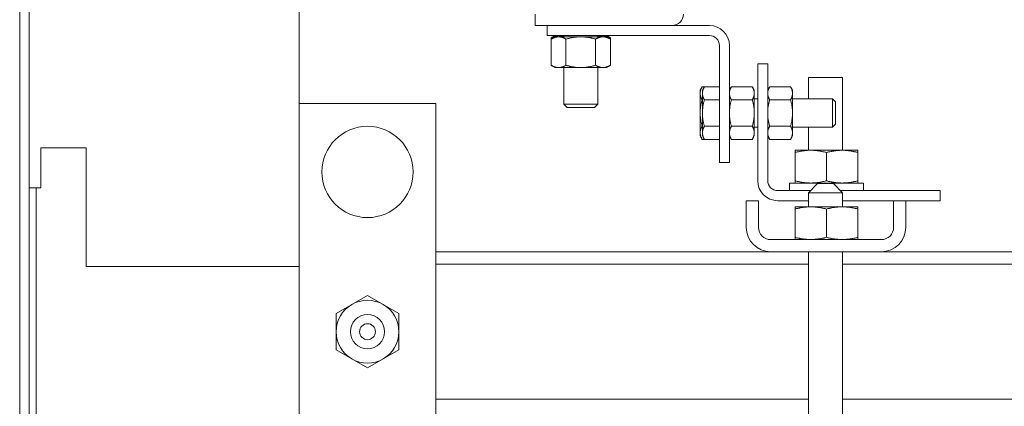
# Model space of a CAD drawing. Units: inches. Extents: x -64 to 287, y 46 to 254.
# Drawn here: x 147 to 158, y 143 to 147 of the extents above; entities that cross this region are included whole.
import ezdxf

# ---------------------------------------------------------------- set-up
doc = ezdxf.new("R2010")
doc.units = ezdxf.units.IN
doc.header["$MEASUREMENT"] = 0
doc.layers.add('Visible (ANSI)', color=7, linetype='Continuous', lineweight=50)

msp = doc.modelspace()

# ---------------------------------------------------------------- linework, layer by layer
at = {"layer": 'Visible (ANSI)', "color": 7, "lineweight": 0}
for p, q in [((147.487, 170.393), (147.487, 106.543)), ((147.487, 170.393), (147.487, 106.543)), ((147.592, 106.543), (147.592, 170.393)), ((147.592, 106.543), (147.592, 170.393)), ((150.552, 145.08), (150.552, 148.44)), ((153.142, 147.346), (153.142, 147.221)), ((153.272, 147.221), (153.142, 147.221)), ((153.272, 147.221), (155.052, 147.221)), ((153.272, 147.111), (153.272, 147.221)), ((155.052, 147.111), (153.272, 147.111)), ((153.361, 147.11), (153.317, 147.085)), ((153.398, 147.11), (153.361, 147.11)), ((153.454, 147.11), (153.398, 147.11)), ((153.454, 147.111), (153.454, 147.096)), ((153.829, 147.111), (153.829, 147.096)), ((153.885, 147.11), (153.829, 147.11)), ((153.923, 147.11), (153.885, 147.11)), ((153.923, 147.11), (153.966, 147.085)), ((153.361, 147.096), (153.317, 147.071)), ((153.317, 147.085), (153.317, 147.071)), ((153.317, 147.071), (153.317, 146.785)), ((153.398, 147.096), (153.361, 147.096)), ((153.642, 147.096), (153.398, 147.096)), ((153.479, 147.071), (153.479, 146.785)), ((153.885, 147.096), (153.642, 147.096)), ((153.804, 147.071), (153.804, 146.785)), ((153.923, 147.096), (153.885, 147.096)), ((153.923, 147.096), (153.966, 147.071)), ((153.966, 147.085), (153.966, 147.071)), ((153.966, 147.071), (153.966, 146.785)), ((155.162, 145.721), (155.162, 147.001)), ((155.272, 147.001), (155.272, 145.721)), ((153.361, 146.759), (153.317, 146.785)), ((153.923, 146.759), (153.966, 146.785)), ((155.582, 146.801), (155.692, 146.801)), ((155.582, 145.521), (155.582, 146.801)), ((155.692, 146.801), (155.692, 145.521)), ((153.361, 146.759), (153.398, 146.759)), ((153.398, 146.759), (153.642, 146.759)), ((153.454, 146.759), (153.454, 146.36)), ((153.642, 146.759), (153.885, 146.759)), ((153.829, 146.759), (153.829, 146.36)), ((153.885, 146.759), (153.923, 146.759)), ((156.139, 146.651), (156.514, 146.651)), ((156.139, 146.418), (156.139, 146.651)), ((156.514, 145.853), (156.514, 146.651)), ((154.951, 146.511), (154.973, 146.55)), ((154.951, 146.511), (154.951, 146.478)), ((154.951, 146.478), (154.951, 146.261)), ((154.973, 146.55), (154.973, 146.55)), ((154.998, 146.55), (154.973, 146.55)), ((154.976, 146.511), (154.998, 146.55)), ((154.976, 146.511), (154.976, 146.478)), ((154.976, 146.478), (154.976, 146.261)), ((154.998, 146.55), (154.998, 146.55)), ((155.162, 146.55), (154.998, 146.55)), ((155.272, 146.511), (155.294, 146.55)), ((155.294, 146.55), (155.294, 146.55)), ((155.522, 146.55), (155.294, 146.55)), ((155.522, 146.55), (155.522, 146.55)), ((155.545, 146.511), (155.522, 146.55)), ((155.545, 146.478), (155.545, 146.511)), ((155.545, 146.261), (155.545, 146.478)), ((155.692, 146.511), (155.714, 146.55)), ((155.714, 146.55), (155.714, 146.55)), ((155.942, 146.55), (155.714, 146.55)), ((155.942, 146.55), (155.942, 146.55)), ((155.965, 146.511), (155.942, 146.55)), ((155.965, 146.478), (155.965, 146.511)), ((155.965, 146.261), (155.965, 146.478)), ((152.052, 146.366), (150.552, 146.366)), ((152.052, 142.866), (152.052, 146.366)), ((153.454, 146.36), (153.829, 146.36)), ((153.492, 146.321), (153.454, 146.36)), ((153.791, 146.321), (153.829, 146.36)), ((154.976, 146.406), (154.973, 146.406)), ((155.162, 146.406), (154.998, 146.406)), ((155.522, 146.406), (155.294, 146.406)), ((155.545, 146.418), (155.582, 146.418)), ((155.942, 146.406), (155.714, 146.406)), ((155.965, 146.418), (156.403, 146.418)), ((156.403, 146.105), (156.403, 146.418)), ((156.437, 146.384), (156.403, 146.418)), ((156.437, 146.384), (156.437, 146.139)), ((153.791, 146.321), (153.492, 146.321)), ((154.951, 146.261), (154.951, 146.045)), ((154.976, 146.261), (154.976, 146.045)), ((155.545, 146.045), (155.545, 146.261)), ((155.965, 146.045), (155.965, 146.261)), ((156.437, 146.139), (156.403, 146.105)), ((154.951, 146.045), (154.951, 146.011)), ((154.976, 146.117), (154.973, 146.117)), ((154.976, 146.045), (154.976, 146.011)), ((155.162, 146.117), (154.998, 146.117)), ((155.522, 146.117), (155.294, 146.117)), ((155.545, 146.105), (155.582, 146.105)), ((155.545, 146.011), (155.545, 146.045)), ((155.942, 146.117), (155.714, 146.117)), ((155.965, 146.105), (156.403, 146.105)), ((155.965, 146.011), (155.965, 146.045)), ((156.139, 145.853), (156.139, 146.105)), ((154.951, 146.011), (154.973, 145.973)), ((154.998, 145.973), (154.973, 145.973)), ((154.976, 146.011), (154.998, 145.973)), ((155.162, 145.973), (154.998, 145.973)), ((155.272, 146.011), (155.294, 145.973)), ((155.522, 145.973), (155.294, 145.973)), ((155.545, 146.011), (155.522, 145.973)), ((155.692, 146.011), (155.714, 145.973)), ((155.942, 145.973), (155.714, 145.973)), ((155.965, 146.011), (155.942, 145.973)), ((147.717, 145.881), (148.217, 145.881)), ((147.717, 145.693), (147.717, 145.881)), ((148.217, 145.08), (148.217, 145.881)), ((156.165, 145.853), (155.993, 145.853)), ((155.993, 145.829), (155.993, 145.853)), ((155.993, 145.519), (155.993, 145.829)), ((156.509, 145.853), (156.165, 145.853)), ((156.337, 145.519), (156.337, 145.829)), ((156.681, 145.853), (156.509, 145.853)), ((156.681, 145.853), (156.681, 145.829)), ((156.681, 145.519), (156.681, 145.829)), ((155.272, 145.721), (155.162, 145.721)), ((147.717, 145.693), (147.717, 145.443)), ((155.93, 145.494), (156.743, 145.494)), ((155.93, 145.414), (155.93, 145.494)), ((155.993, 145.494), (155.993, 145.519)), ((156.239, 145.489), (156.139, 145.389)), ((156.239, 145.489), (156.414, 145.489)), ((156.414, 145.489), (156.514, 145.389)), ((156.681, 145.519), (156.681, 145.494)), ((156.743, 145.414), (156.743, 145.494)), ((147.592, 145.443), (147.717, 145.443)), ((147.666, 145.443), (147.666, 142.341)), ((147.666, 145.443), (147.666, 138.925)), ((155.802, 145.411), (156.162, 145.411)), ((155.93, 145.414), (156.165, 145.414)), ((156.139, 145.411), (156.139, 145.414)), ((156.514, 145.389), (156.139, 145.389)), ((156.139, 145.389), (156.139, 145.234)), ((156.489, 145.414), (156.743, 145.414)), ((156.492, 145.411), (157.582, 145.411)), ((156.514, 145.411), (156.514, 145.414)), ((156.514, 145.389), (156.514, 145.234)), ((157.582, 145.411), (157.582, 145.301)), ((155.457, 145.009), (155.457, 145.301)), ((155.591, 145.301), (155.457, 145.301)), ((155.591, 145.009), (155.591, 145.301)), ((156.139, 145.301), (155.802, 145.301)), ((157.073, 145.301), (156.514, 145.301)), ((157.073, 145.009), (157.073, 145.301)), ((157.207, 145.301), (157.073, 145.301)), ((157.582, 145.301), (157.207, 145.301)), ((157.207, 145.009), (157.207, 145.301)), ((156.165, 145.234), (155.993, 145.234)), ((155.993, 145.21), (155.993, 145.234)), ((155.993, 145.21), (155.993, 144.9)), ((156.509, 145.234), (156.165, 145.234)), ((156.337, 145.21), (156.337, 144.9)), ((156.681, 145.234), (156.509, 145.234)), ((156.681, 145.234), (156.681, 145.21)), ((156.681, 145.21), (156.681, 144.9)), ((148.217, 144.58), (148.217, 145.08)), ((150.552, 145.08), (150.552, 144.58)), ((156.939, 144.875), (155.725, 144.875)), ((155.993, 144.875), (155.993, 144.9)), ((156.681, 144.9), (156.681, 144.875)), ((155.725, 144.741), (152.052, 144.741)), ((155.725, 144.741), (156.939, 144.741)), ((156.139, 144.741), (156.139, 141.599)), ((156.514, 144.741), (156.514, 142.166)), ((161.475, 144.741), (156.939, 144.741)), ((148.217, 144.58), (150.552, 144.58)), ((150.552, 144.58), (150.552, 142.866)), ((156.139, 144.607), (152.052, 144.607)), ((161.889, 144.607), (156.514, 144.607)), ((151.13, 144.164), (151.302, 144.264)), ((151.302, 144.264), (151.474, 144.164)), ((150.958, 144.065), (151.13, 144.164)), ((151.474, 144.164), (151.646, 144.065)), ((150.958, 143.866), (150.958, 144.065)), ((151.646, 144.065), (151.646, 143.866)), ((150.958, 143.668), (150.958, 143.866)), ((151.646, 143.866), (151.646, 143.668)), ((151.13, 143.569), (150.958, 143.668)), ((151.646, 143.668), (151.474, 143.569)), ((151.302, 143.469), (151.13, 143.569)), ((151.474, 143.569), (151.302, 143.469)), ((156.139, 143.125), (152.052, 143.125)), ((161.889, 143.125), (156.514, 143.125))]:
    msp.add_line(p, q, dxfattribs=at)
at = {"layer": 'Visible (ANSI)', "color": 7, "lineweight": 0, "flags": 128}
for points in [[(153.398, 147.11), (153.395, 147.11), (153.392, 147.11), (153.389, 147.109), (153.385, 147.109), (153.382, 147.109), (153.379, 147.108), (153.376, 147.108), (153.372, 147.107), (153.369, 147.106), (153.366, 147.105), (153.362, 147.105), (153.359, 147.104), (153.356, 147.103), (153.352, 147.101), (153.349, 147.1), (153.346, 147.099), (153.342, 147.097), (153.339, 147.096), (153.335, 147.094), (153.332, 147.093), (153.328, 147.091), (153.325, 147.089), (153.321, 147.087), (153.317, 147.085)], [(153.454, 147.097), (153.452, 147.098), (153.449, 147.099), (153.447, 147.1), (153.444, 147.101), (153.442, 147.102), (153.44, 147.103), (153.437, 147.104), (153.435, 147.104), (153.433, 147.105), (153.43, 147.106), (153.428, 147.106), (153.426, 147.107), (153.423, 147.107), (153.421, 147.108), (153.419, 147.108), (153.417, 147.108), (153.414, 147.109), (153.412, 147.109), (153.41, 147.109), (153.407, 147.109), (153.405, 147.11), (153.403, 147.11), (153.401, 147.11), (153.398, 147.11)], [(153.885, 147.11), (153.883, 147.11), (153.88, 147.11), (153.878, 147.11), (153.876, 147.109), (153.873, 147.109), (153.871, 147.109), (153.869, 147.109), (153.867, 147.108), (153.864, 147.108), (153.862, 147.108), (153.86, 147.107), (153.857, 147.107), (153.855, 147.106), (153.853, 147.106), (153.85, 147.105), (153.848, 147.104), (153.846, 147.104), (153.843, 147.103), (153.841, 147.102), (153.839, 147.101), (153.836, 147.1), (153.834, 147.099), (153.832, 147.098), (153.829, 147.097)], [(153.966, 147.085), (153.962, 147.087), (153.959, 147.089), (153.955, 147.091), (153.951, 147.093), (153.948, 147.094), (153.944, 147.096), (153.941, 147.097), (153.937, 147.099), (153.934, 147.1), (153.931, 147.101), (153.927, 147.103), (153.924, 147.104), (153.921, 147.105), (153.917, 147.105), (153.914, 147.106), (153.911, 147.107), (153.908, 147.108), (153.904, 147.108), (153.901, 147.109), (153.898, 147.109), (153.895, 147.109), (153.891, 147.11), (153.888, 147.11), (153.885, 147.11)], [(153.398, 147.096), (153.395, 147.096), (153.392, 147.096), (153.389, 147.096), (153.385, 147.096), (153.382, 147.095), (153.379, 147.095), (153.376, 147.094), (153.372, 147.094), (153.369, 147.093), (153.366, 147.092), (153.362, 147.091), (153.359, 147.09), (153.356, 147.089), (153.352, 147.088), (153.349, 147.087), (153.346, 147.085), (153.342, 147.084), (153.339, 147.083), (153.335, 147.081), (153.332, 147.079), (153.328, 147.077), (153.325, 147.075), (153.321, 147.073), (153.317, 147.071)], [(153.479, 147.071), (153.476, 147.073), (153.472, 147.075), (153.468, 147.077), (153.465, 147.079), (153.461, 147.081), (153.458, 147.083), (153.454, 147.084), (153.451, 147.085), (153.447, 147.087), (153.444, 147.088), (153.441, 147.089), (153.437, 147.09), (153.434, 147.091), (153.431, 147.092), (153.427, 147.093), (153.424, 147.094), (153.421, 147.094), (153.418, 147.095), (153.414, 147.095), (153.411, 147.096), (153.408, 147.096), (153.405, 147.096), (153.401, 147.096), (153.398, 147.096)], [(153.642, 147.096), (153.635, 147.096), (153.629, 147.096), (153.622, 147.096), (153.616, 147.096), (153.609, 147.095), (153.603, 147.095), (153.596, 147.094), (153.59, 147.094), (153.583, 147.093), (153.577, 147.092), (153.57, 147.091), (153.563, 147.09), (153.557, 147.089), (153.55, 147.088), (153.543, 147.087), (153.537, 147.085), (153.53, 147.084), (153.523, 147.083), (153.516, 147.081), (153.509, 147.079), (153.501, 147.077), (153.494, 147.075), (153.487, 147.073), (153.479, 147.071)], [(153.804, 147.071), (153.796, 147.073), (153.789, 147.075), (153.782, 147.077), (153.775, 147.079), (153.767, 147.081), (153.76, 147.083), (153.754, 147.084), (153.747, 147.085), (153.74, 147.087), (153.733, 147.088), (153.726, 147.089), (153.72, 147.09), (153.713, 147.091), (153.707, 147.092), (153.7, 147.093), (153.693, 147.094), (153.687, 147.094), (153.68, 147.095), (153.674, 147.095), (153.668, 147.096), (153.661, 147.096), (153.655, 147.096), (153.648, 147.096), (153.642, 147.096)], [(153.885, 147.096), (153.882, 147.096), (153.878, 147.096), (153.875, 147.096), (153.872, 147.096), (153.869, 147.095), (153.866, 147.095), (153.862, 147.094), (153.859, 147.094), (153.856, 147.093), (153.852, 147.092), (153.849, 147.091), (153.846, 147.09), (153.843, 147.089), (153.839, 147.088), (153.836, 147.087), (153.832, 147.085), (153.829, 147.084), (153.826, 147.083), (153.822, 147.081), (153.818, 147.079), (153.815, 147.077), (153.811, 147.075), (153.808, 147.073), (153.804, 147.071)], [(153.966, 147.071), (153.962, 147.073), (153.959, 147.075), (153.955, 147.077), (153.951, 147.079), (153.948, 147.081), (153.944, 147.083), (153.941, 147.084), (153.937, 147.085), (153.934, 147.087), (153.931, 147.088), (153.927, 147.089), (153.924, 147.09), (153.921, 147.091), (153.917, 147.092), (153.914, 147.093), (153.911, 147.094), (153.908, 147.094), (153.904, 147.095), (153.901, 147.095), (153.898, 147.096), (153.895, 147.096), (153.891, 147.096), (153.888, 147.096), (153.885, 147.096)], [(153.317, 146.785), (153.321, 146.782), (153.325, 146.78), (153.328, 146.778), (153.332, 146.777), (153.335, 146.775), (153.339, 146.773), (153.342, 146.772), (153.346, 146.77), (153.349, 146.769), (153.352, 146.768), (153.356, 146.767), (153.359, 146.766), (153.362, 146.765), (153.366, 146.764), (153.369, 146.763), (153.372, 146.762), (153.376, 146.762), (153.379, 146.761), (153.382, 146.761), (153.385, 146.76), (153.389, 146.76), (153.392, 146.76), (153.395, 146.759), (153.398, 146.759)], [(153.398, 146.759), (153.401, 146.759), (153.405, 146.76), (153.408, 146.76), (153.411, 146.76), (153.414, 146.761), (153.418, 146.761), (153.421, 146.762), (153.424, 146.762), (153.427, 146.763), (153.431, 146.764), (153.434, 146.765), (153.437, 146.766), (153.441, 146.767), (153.444, 146.768), (153.447, 146.769), (153.451, 146.77), (153.454, 146.772), (153.458, 146.773), (153.461, 146.775), (153.465, 146.777), (153.468, 146.778), (153.472, 146.78), (153.476, 146.782), (153.479, 146.785)], [(153.479, 146.785), (153.487, 146.782), (153.494, 146.78), (153.501, 146.778), (153.509, 146.777), (153.516, 146.775), (153.523, 146.773), (153.53, 146.772), (153.537, 146.77), (153.543, 146.769), (153.55, 146.768), (153.557, 146.767), (153.563, 146.766), (153.57, 146.765), (153.577, 146.764), (153.583, 146.763), (153.59, 146.762), (153.596, 146.762), (153.603, 146.761), (153.609, 146.761), (153.616, 146.76), (153.622, 146.76), (153.629, 146.76), (153.635, 146.759), (153.642, 146.759)], [(153.642, 146.759), (153.648, 146.759), (153.655, 146.76), (153.661, 146.76), (153.668, 146.76), (153.674, 146.761), (153.68, 146.761), (153.687, 146.762), (153.693, 146.762), (153.7, 146.763), (153.707, 146.764), (153.713, 146.765), (153.72, 146.766), (153.726, 146.767), (153.733, 146.768), (153.74, 146.769), (153.747, 146.77), (153.754, 146.772), (153.76, 146.773), (153.767, 146.775), (153.775, 146.777), (153.782, 146.778), (153.789, 146.78), (153.796, 146.782), (153.804, 146.785)], [(153.804, 146.785), (153.808, 146.782), (153.811, 146.78), (153.815, 146.778), (153.818, 146.777), (153.822, 146.775), (153.826, 146.773), (153.829, 146.772), (153.832, 146.77), (153.836, 146.769), (153.839, 146.768), (153.843, 146.767), (153.846, 146.766), (153.849, 146.765), (153.852, 146.764), (153.856, 146.763), (153.859, 146.762), (153.862, 146.762), (153.866, 146.761), (153.869, 146.761), (153.872, 146.76), (153.875, 146.76), (153.878, 146.76), (153.882, 146.759), (153.885, 146.759)], [(153.885, 146.759), (153.888, 146.759), (153.891, 146.76), (153.895, 146.76), (153.898, 146.76), (153.901, 146.761), (153.904, 146.761), (153.908, 146.762), (153.911, 146.762), (153.914, 146.763), (153.917, 146.764), (153.921, 146.765), (153.924, 146.766), (153.927, 146.767), (153.931, 146.768), (153.934, 146.769), (153.937, 146.77), (153.941, 146.772), (153.944, 146.773), (153.948, 146.775), (153.951, 146.777), (153.955, 146.778), (153.959, 146.78), (153.962, 146.782), (153.966, 146.785)], [(154.973, 146.55), (154.971, 146.547), (154.969, 146.544), (154.968, 146.54), (154.966, 146.537), (154.964, 146.534), (154.963, 146.531), (154.962, 146.528), (154.96, 146.525), (154.959, 146.522), (154.958, 146.519), (154.957, 146.516), (154.956, 146.513), (154.955, 146.51), (154.954, 146.507), (154.954, 146.504), (154.953, 146.501), (154.952, 146.498), (154.952, 146.495), (154.952, 146.492), (154.951, 146.489), (154.951, 146.487), (154.951, 146.484), (154.951, 146.481), (154.951, 146.478)], [(154.951, 146.478), (154.951, 146.475), (154.951, 146.472), (154.951, 146.469), (154.951, 146.466), (154.952, 146.464), (154.952, 146.461), (154.952, 146.458), (154.953, 146.455), (154.954, 146.452), (154.954, 146.449), (154.955, 146.446), (154.956, 146.443), (154.957, 146.44), (154.958, 146.437), (154.959, 146.434), (154.96, 146.431), (154.962, 146.428), (154.963, 146.425), (154.964, 146.422), (154.966, 146.419), (154.968, 146.416), (154.969, 146.412), (154.971, 146.409), (154.973, 146.406)], [(154.998, 146.55), (154.996, 146.547), (154.994, 146.544), (154.993, 146.54), (154.991, 146.537), (154.989, 146.534), (154.988, 146.531), (154.987, 146.528), (154.985, 146.525), (154.984, 146.522), (154.983, 146.519), (154.982, 146.516), (154.981, 146.513), (154.98, 146.51), (154.979, 146.507), (154.979, 146.504), (154.978, 146.501), (154.977, 146.498), (154.977, 146.495), (154.977, 146.492), (154.976, 146.489), (154.976, 146.487), (154.976, 146.484), (154.976, 146.481), (154.976, 146.478)], [(154.976, 146.478), (154.976, 146.475), (154.976, 146.472), (154.976, 146.469), (154.976, 146.466), (154.977, 146.464), (154.977, 146.461), (154.977, 146.458), (154.978, 146.455), (154.979, 146.452), (154.979, 146.449), (154.98, 146.446), (154.981, 146.443), (154.982, 146.44), (154.983, 146.437), (154.984, 146.434), (154.985, 146.431), (154.987, 146.428), (154.988, 146.425), (154.989, 146.422), (154.991, 146.419), (154.993, 146.416), (154.994, 146.412), (154.996, 146.409), (154.998, 146.406)], [(155.294, 146.55), (155.292, 146.547), (155.29, 146.544), (155.289, 146.54), (155.287, 146.537), (155.285, 146.534), (155.284, 146.531), (155.283, 146.528), (155.281, 146.525), (155.28, 146.522), (155.279, 146.519), (155.278, 146.516), (155.277, 146.513), (155.276, 146.51), (155.275, 146.507), (155.275, 146.504), (155.274, 146.501), (155.273, 146.498), (155.273, 146.495), (155.273, 146.492), (155.272, 146.489), (155.272, 146.487), (155.272, 146.484), (155.272, 146.481), (155.272, 146.478)], [(155.272, 146.478), (155.272, 146.475), (155.272, 146.472), (155.272, 146.469), (155.272, 146.466), (155.273, 146.464), (155.273, 146.461), (155.273, 146.458), (155.274, 146.455), (155.275, 146.452), (155.275, 146.449), (155.276, 146.446), (155.277, 146.443), (155.278, 146.44), (155.279, 146.437), (155.28, 146.434), (155.281, 146.431), (155.283, 146.428), (155.284, 146.425), (155.285, 146.422), (155.287, 146.419), (155.289, 146.416), (155.29, 146.412), (155.292, 146.409), (155.294, 146.406)], [(155.545, 146.478), (155.545, 146.481), (155.544, 146.484), (155.544, 146.487), (155.544, 146.489), (155.544, 146.492), (155.543, 146.495), (155.543, 146.498), (155.542, 146.501), (155.542, 146.504), (155.541, 146.507), (155.54, 146.51), (155.539, 146.513), (155.538, 146.516), (155.537, 146.519), (155.536, 146.522), (155.535, 146.525), (155.534, 146.528), (155.532, 146.531), (155.531, 146.534), (155.529, 146.537), (155.528, 146.54), (155.526, 146.544), (155.524, 146.547), (155.522, 146.55)], [(155.522, 146.406), (155.524, 146.409), (155.526, 146.412), (155.528, 146.416), (155.529, 146.419), (155.531, 146.422), (155.532, 146.425), (155.534, 146.428), (155.535, 146.431), (155.536, 146.434), (155.537, 146.437), (155.538, 146.44), (155.539, 146.443), (155.54, 146.446), (155.541, 146.449), (155.542, 146.452), (155.542, 146.455), (155.543, 146.458), (155.543, 146.461), (155.544, 146.464), (155.544, 146.466), (155.544, 146.469), (155.544, 146.472), (155.545, 146.475), (155.545, 146.478)], [(155.714, 146.55), (155.712, 146.547), (155.71, 146.544), (155.709, 146.54), (155.707, 146.537), (155.705, 146.534), (155.704, 146.531), (155.703, 146.528), (155.701, 146.525), (155.7, 146.522), (155.699, 146.519), (155.698, 146.516), (155.697, 146.513), (155.696, 146.51), (155.695, 146.507), (155.695, 146.504), (155.694, 146.501), (155.693, 146.498), (155.693, 146.495), (155.693, 146.492), (155.692, 146.489), (155.692, 146.487), (155.692, 146.484), (155.692, 146.481), (155.692, 146.478)], [(155.692, 146.478), (155.692, 146.475), (155.692, 146.472), (155.692, 146.469), (155.692, 146.466), (155.693, 146.464), (155.693, 146.461), (155.693, 146.458), (155.694, 146.455), (155.695, 146.452), (155.695, 146.449), (155.696, 146.446), (155.697, 146.443), (155.698, 146.44), (155.699, 146.437), (155.7, 146.434), (155.701, 146.431), (155.703, 146.428), (155.704, 146.425), (155.705, 146.422), (155.707, 146.419), (155.709, 146.416), (155.71, 146.412), (155.712, 146.409), (155.714, 146.406)], [(155.965, 146.478), (155.965, 146.481), (155.964, 146.484), (155.964, 146.487), (155.964, 146.489), (155.964, 146.492), (155.963, 146.495), (155.963, 146.498), (155.962, 146.501), (155.962, 146.504), (155.961, 146.507), (155.96, 146.51), (155.959, 146.513), (155.958, 146.516), (155.957, 146.519), (155.956, 146.522), (155.955, 146.525), (155.954, 146.528), (155.952, 146.531), (155.951, 146.534), (155.949, 146.537), (155.948, 146.54), (155.946, 146.544), (155.944, 146.547), (155.942, 146.55)], [(155.942, 146.406), (155.944, 146.409), (155.946, 146.412), (155.948, 146.416), (155.949, 146.419), (155.951, 146.422), (155.952, 146.425), (155.954, 146.428), (155.955, 146.431), (155.956, 146.434), (155.957, 146.437), (155.958, 146.44), (155.959, 146.443), (155.96, 146.446), (155.961, 146.449), (155.962, 146.452), (155.962, 146.455), (155.963, 146.458), (155.963, 146.461), (155.964, 146.464), (155.964, 146.466), (155.964, 146.469), (155.964, 146.472), (155.965, 146.475), (155.965, 146.478)], [(154.973, 146.406), (154.971, 146.399), (154.969, 146.393), (154.968, 146.386), (154.966, 146.38), (154.964, 146.373), (154.963, 146.367), (154.962, 146.361), (154.96, 146.355), (154.959, 146.349), (154.958, 146.343), (154.957, 146.337), (154.956, 146.331), (154.955, 146.325), (154.954, 146.319), (154.954, 146.313), (154.953, 146.308), (154.952, 146.302), (154.952, 146.296), (154.952, 146.29), (154.951, 146.284), (154.951, 146.279), (154.951, 146.273), (154.951, 146.267), (154.951, 146.261)], [(154.998, 146.406), (154.996, 146.399), (154.994, 146.393), (154.993, 146.386), (154.991, 146.38), (154.989, 146.373), (154.988, 146.367), (154.987, 146.361), (154.985, 146.355), (154.984, 146.349), (154.983, 146.343), (154.982, 146.337), (154.981, 146.331), (154.98, 146.325), (154.979, 146.319), (154.979, 146.313), (154.978, 146.308), (154.977, 146.302), (154.977, 146.296), (154.977, 146.29), (154.976, 146.284), (154.976, 146.279), (154.976, 146.273), (154.976, 146.267), (154.976, 146.261)], [(155.294, 146.406), (155.292, 146.399), (155.29, 146.393), (155.289, 146.386), (155.287, 146.38), (155.285, 146.373), (155.284, 146.367), (155.283, 146.361), (155.281, 146.355), (155.28, 146.349), (155.279, 146.343), (155.278, 146.337), (155.277, 146.331), (155.276, 146.325), (155.275, 146.319), (155.275, 146.313), (155.274, 146.308), (155.273, 146.302), (155.273, 146.296), (155.273, 146.29), (155.272, 146.284), (155.272, 146.279), (155.272, 146.273), (155.272, 146.267), (155.272, 146.261)], [(155.545, 146.261), (155.545, 146.267), (155.544, 146.273), (155.544, 146.279), (155.544, 146.284), (155.544, 146.29), (155.543, 146.296), (155.543, 146.302), (155.542, 146.308), (155.542, 146.313), (155.541, 146.319), (155.54, 146.325), (155.539, 146.331), (155.538, 146.337), (155.537, 146.343), (155.536, 146.349), (155.535, 146.355), (155.534, 146.361), (155.532, 146.367), (155.531, 146.373), (155.529, 146.38), (155.528, 146.386), (155.526, 146.393), (155.524, 146.399), (155.522, 146.406)], [(155.714, 146.406), (155.712, 146.399), (155.71, 146.393), (155.709, 146.386), (155.707, 146.38), (155.705, 146.373), (155.704, 146.367), (155.703, 146.361), (155.701, 146.355), (155.7, 146.349), (155.699, 146.343), (155.698, 146.337), (155.697, 146.331), (155.696, 146.325), (155.695, 146.319), (155.695, 146.313), (155.694, 146.308), (155.693, 146.302), (155.693, 146.296), (155.693, 146.29), (155.692, 146.285), (155.692, 146.279), (155.692, 146.273), (155.692, 146.267), (155.692, 146.261)], [(155.965, 146.261), (155.965, 146.267), (155.964, 146.273), (155.964, 146.279), (155.964, 146.284), (155.964, 146.29), (155.963, 146.296), (155.963, 146.302), (155.962, 146.308), (155.962, 146.313), (155.961, 146.319), (155.96, 146.325), (155.959, 146.331), (155.958, 146.337), (155.957, 146.343), (155.956, 146.349), (155.955, 146.355), (155.954, 146.361), (155.952, 146.367), (155.951, 146.373), (155.949, 146.38), (155.948, 146.386), (155.946, 146.393), (155.944, 146.399), (155.942, 146.406)], [(154.951, 146.261), (154.951, 146.256), (154.951, 146.25), (154.951, 146.244), (154.951, 146.238), (154.952, 146.233), (154.952, 146.227), (154.952, 146.221), (154.953, 146.215), (154.954, 146.209), (154.954, 146.204), (154.955, 146.198), (154.956, 146.192), (154.957, 146.186), (154.958, 146.18), (154.959, 146.174), (154.96, 146.168), (154.962, 146.162), (154.963, 146.156), (154.964, 146.149), (154.966, 146.143), (154.968, 146.137), (154.969, 146.13), (154.971, 146.124), (154.973, 146.117)], [(154.976, 146.261), (154.976, 146.256), (154.976, 146.25), (154.976, 146.244), (154.976, 146.238), (154.977, 146.233), (154.977, 146.227), (154.977, 146.221), (154.978, 146.215), (154.979, 146.209), (154.979, 146.204), (154.98, 146.198), (154.981, 146.192), (154.982, 146.186), (154.983, 146.18), (154.984, 146.174), (154.985, 146.168), (154.987, 146.162), (154.988, 146.156), (154.989, 146.149), (154.991, 146.143), (154.993, 146.137), (154.994, 146.13), (154.996, 146.124), (154.998, 146.117)], [(155.272, 146.261), (155.272, 146.256), (155.272, 146.25), (155.272, 146.244), (155.272, 146.238), (155.273, 146.233), (155.273, 146.227), (155.273, 146.221), (155.274, 146.215), (155.275, 146.209), (155.275, 146.204), (155.276, 146.198), (155.277, 146.192), (155.278, 146.186), (155.279, 146.18), (155.28, 146.174), (155.281, 146.168), (155.283, 146.162), (155.284, 146.156), (155.285, 146.149), (155.287, 146.143), (155.289, 146.137), (155.29, 146.13), (155.292, 146.124), (155.294, 146.117)], [(155.522, 146.117), (155.524, 146.124), (155.526, 146.13), (155.528, 146.137), (155.529, 146.143), (155.531, 146.149), (155.532, 146.156), (155.534, 146.162), (155.535, 146.168), (155.536, 146.174), (155.537, 146.18), (155.538, 146.186), (155.539, 146.192), (155.54, 146.198), (155.541, 146.204), (155.542, 146.209), (155.542, 146.215), (155.543, 146.221), (155.543, 146.227), (155.544, 146.233), (155.544, 146.238), (155.544, 146.244), (155.544, 146.25), (155.545, 146.256), (155.545, 146.261)], [(155.692, 146.261), (155.692, 146.256), (155.692, 146.25), (155.692, 146.244), (155.692, 146.238), (155.693, 146.233), (155.693, 146.227), (155.693, 146.221), (155.694, 146.215), (155.695, 146.209), (155.695, 146.204), (155.696, 146.198), (155.697, 146.192), (155.698, 146.186), (155.699, 146.18), (155.7, 146.174), (155.701, 146.168), (155.703, 146.162), (155.704, 146.156), (155.705, 146.149), (155.707, 146.143), (155.709, 146.137), (155.71, 146.13), (155.712, 146.124), (155.714, 146.117)], [(155.942, 146.117), (155.944, 146.124), (155.946, 146.13), (155.948, 146.137), (155.949, 146.143), (155.951, 146.149), (155.952, 146.156), (155.954, 146.162), (155.955, 146.168), (155.956, 146.174), (155.957, 146.18), (155.958, 146.186), (155.959, 146.192), (155.96, 146.198), (155.961, 146.204), (155.962, 146.209), (155.962, 146.215), (155.963, 146.221), (155.963, 146.227), (155.964, 146.233), (155.964, 146.238), (155.964, 146.244), (155.964, 146.25), (155.965, 146.256), (155.965, 146.261)], [(154.973, 146.117), (154.971, 146.114), (154.969, 146.11), (154.968, 146.107), (154.966, 146.104), (154.964, 146.101), (154.963, 146.098), (154.962, 146.095), (154.96, 146.092), (154.959, 146.089), (154.958, 146.086), (154.957, 146.083), (154.956, 146.08), (154.955, 146.077), (154.954, 146.074), (154.954, 146.071), (154.953, 146.068), (154.952, 146.065), (154.952, 146.062), (154.952, 146.059), (154.951, 146.056), (154.951, 146.054), (154.951, 146.051), (154.951, 146.048), (154.951, 146.045)], [(154.951, 146.045), (154.951, 146.042), (154.951, 146.039), (154.951, 146.036), (154.951, 146.033), (154.952, 146.03), (154.952, 146.028), (154.952, 146.025), (154.953, 146.022), (154.954, 146.019), (154.954, 146.016), (154.955, 146.013), (154.956, 146.01), (154.957, 146.007), (154.958, 146.004), (154.959, 146.001), (154.96, 145.998), (154.962, 145.995), (154.963, 145.992), (154.964, 145.989), (154.966, 145.986), (154.968, 145.983), (154.969, 145.979), (154.971, 145.976), (154.973, 145.973)], [(154.998, 146.117), (154.996, 146.114), (154.994, 146.11), (154.993, 146.107), (154.991, 146.104), (154.989, 146.101), (154.988, 146.098), (154.987, 146.095), (154.985, 146.092), (154.984, 146.089), (154.983, 146.086), (154.982, 146.083), (154.981, 146.08), (154.98, 146.077), (154.979, 146.074), (154.979, 146.071), (154.978, 146.068), (154.977, 146.065), (154.977, 146.062), (154.977, 146.059), (154.976, 146.056), (154.976, 146.054), (154.976, 146.051), (154.976, 146.048), (154.976, 146.045)], [(154.976, 146.045), (154.976, 146.042), (154.976, 146.039), (154.976, 146.036), (154.976, 146.033), (154.977, 146.03), (154.977, 146.028), (154.977, 146.025), (154.978, 146.022), (154.979, 146.019), (154.979, 146.016), (154.98, 146.013), (154.981, 146.01), (154.982, 146.007), (154.983, 146.004), (154.984, 146.001), (154.985, 145.998), (154.987, 145.995), (154.988, 145.992), (154.989, 145.989), (154.991, 145.986), (154.993, 145.983), (154.994, 145.979), (154.996, 145.976), (154.998, 145.973)], [(155.294, 146.117), (155.292, 146.114), (155.29, 146.11), (155.289, 146.107), (155.287, 146.104), (155.285, 146.101), (155.284, 146.098), (155.283, 146.095), (155.281, 146.092), (155.28, 146.089), (155.279, 146.086), (155.278, 146.083), (155.277, 146.08), (155.276, 146.077), (155.275, 146.074), (155.275, 146.071), (155.274, 146.068), (155.273, 146.065), (155.273, 146.062), (155.273, 146.059), (155.272, 146.056), (155.272, 146.054), (155.272, 146.051), (155.272, 146.048), (155.272, 146.045)], [(155.272, 146.045), (155.272, 146.042), (155.272, 146.039), (155.272, 146.036), (155.272, 146.033), (155.273, 146.03), (155.273, 146.028), (155.273, 146.025), (155.274, 146.022), (155.275, 146.019), (155.275, 146.016), (155.276, 146.013), (155.277, 146.01), (155.278, 146.007), (155.279, 146.004), (155.28, 146.001), (155.281, 145.998), (155.283, 145.995), (155.284, 145.992), (155.285, 145.989), (155.287, 145.986), (155.289, 145.983), (155.29, 145.979), (155.292, 145.976), (155.294, 145.973)], [(155.545, 146.045), (155.545, 146.048), (155.544, 146.051), (155.544, 146.054), (155.544, 146.056), (155.544, 146.059), (155.543, 146.062), (155.543, 146.065), (155.542, 146.068), (155.542, 146.071), (155.541, 146.074), (155.54, 146.077), (155.539, 146.08), (155.538, 146.083), (155.537, 146.086), (155.536, 146.089), (155.535, 146.092), (155.534, 146.095), (155.532, 146.098), (155.531, 146.101), (155.529, 146.104), (155.528, 146.107), (155.526, 146.11), (155.524, 146.114), (155.522, 146.117)], [(155.522, 145.973), (155.524, 145.976), (155.526, 145.979), (155.528, 145.983), (155.529, 145.986), (155.531, 145.989), (155.532, 145.992), (155.534, 145.995), (155.535, 145.998), (155.536, 146.001), (155.537, 146.004), (155.538, 146.007), (155.539, 146.01), (155.54, 146.013), (155.541, 146.016), (155.542, 146.019), (155.542, 146.022), (155.543, 146.025), (155.543, 146.028), (155.544, 146.03), (155.544, 146.033), (155.544, 146.036), (155.544, 146.039), (155.545, 146.042), (155.545, 146.045)], [(155.714, 146.117), (155.712, 146.114), (155.71, 146.11), (155.709, 146.107), (155.707, 146.104), (155.705, 146.101), (155.704, 146.098), (155.703, 146.095), (155.701, 146.092), (155.7, 146.089), (155.699, 146.086), (155.698, 146.083), (155.697, 146.08), (155.696, 146.077), (155.695, 146.074), (155.695, 146.071), (155.694, 146.068), (155.693, 146.065), (155.693, 146.062), (155.693, 146.059), (155.692, 146.056), (155.692, 146.054), (155.692, 146.051), (155.692, 146.048), (155.692, 146.045)], [(155.692, 146.045), (155.692, 146.042), (155.692, 146.039), (155.692, 146.036), (155.692, 146.033), (155.693, 146.03), (155.693, 146.028), (155.693, 146.025), (155.694, 146.022), (155.695, 146.019), (155.695, 146.016), (155.696, 146.013), (155.697, 146.01), (155.698, 146.007), (155.699, 146.004), (155.7, 146.001), (155.701, 145.998), (155.703, 145.995), (155.704, 145.992), (155.705, 145.989), (155.707, 145.986), (155.709, 145.983), (155.71, 145.979), (155.712, 145.976), (155.714, 145.973)], [(155.965, 146.045), (155.965, 146.048), (155.964, 146.051), (155.964, 146.054), (155.964, 146.056), (155.964, 146.059), (155.963, 146.062), (155.963, 146.065), (155.962, 146.068), (155.962, 146.071), (155.961, 146.074), (155.96, 146.077), (155.959, 146.08), (155.958, 146.083), (155.957, 146.086), (155.956, 146.089), (155.955, 146.092), (155.954, 146.095), (155.952, 146.098), (155.951, 146.101), (155.949, 146.104), (155.948, 146.107), (155.946, 146.11), (155.944, 146.114), (155.942, 146.117)], [(155.942, 145.973), (155.944, 145.976), (155.946, 145.979), (155.948, 145.983), (155.949, 145.986), (155.951, 145.989), (155.952, 145.992), (155.954, 145.995), (155.955, 145.998), (155.956, 146.001), (155.957, 146.004), (155.958, 146.007), (155.959, 146.01), (155.96, 146.013), (155.961, 146.016), (155.962, 146.019), (155.962, 146.022), (155.963, 146.025), (155.963, 146.028), (155.964, 146.03), (155.964, 146.033), (155.964, 146.036), (155.964, 146.039), (155.965, 146.042), (155.965, 146.045)], [(156.165, 145.853), (156.158, 145.853), (156.151, 145.853), (156.144, 145.853), (156.137, 145.853), (156.13, 145.852), (156.123, 145.852), (156.116, 145.851), (156.11, 145.851), (156.103, 145.85), (156.096, 145.849), (156.089, 145.848), (156.082, 145.847), (156.075, 145.846), (156.068, 145.845), (156.06, 145.844), (156.053, 145.843), (156.046, 145.841), (156.039, 145.84), (156.031, 145.838), (156.024, 145.836), (156.016, 145.835), (156.008, 145.833), (156.001, 145.831), (155.993, 145.829)], [(156.337, 145.829), (156.329, 145.831), (156.321, 145.833), (156.313, 145.835), (156.306, 145.836), (156.298, 145.838), (156.291, 145.84), (156.283, 145.841), (156.276, 145.843), (156.269, 145.844), (156.262, 145.845), (156.255, 145.846), (156.247, 145.847), (156.24, 145.848), (156.233, 145.849), (156.227, 145.85), (156.22, 145.851), (156.213, 145.851), (156.206, 145.852), (156.199, 145.852), (156.192, 145.853), (156.185, 145.853), (156.178, 145.853), (156.171, 145.853), (156.165, 145.853)], [(156.509, 145.853), (156.502, 145.853), (156.495, 145.853), (156.488, 145.853), (156.481, 145.853), (156.474, 145.852), (156.467, 145.852), (156.46, 145.851), (156.454, 145.851), (156.447, 145.85), (156.44, 145.849), (156.433, 145.848), (156.426, 145.847), (156.419, 145.846), (156.412, 145.845), (156.404, 145.844), (156.397, 145.843), (156.39, 145.841), (156.383, 145.84), (156.375, 145.838), (156.368, 145.836), (156.36, 145.835), (156.352, 145.833), (156.345, 145.831), (156.337, 145.829)], [(156.681, 145.829), (156.673, 145.831), (156.665, 145.833), (156.657, 145.835), (156.65, 145.836), (156.642, 145.838), (156.635, 145.84), (156.627, 145.841), (156.62, 145.843), (156.613, 145.844), (156.606, 145.845), (156.599, 145.846), (156.591, 145.847), (156.584, 145.848), (156.577, 145.849), (156.571, 145.85), (156.564, 145.851), (156.557, 145.851), (156.55, 145.852), (156.543, 145.852), (156.536, 145.853), (156.529, 145.853), (156.522, 145.853), (156.515, 145.853), (156.509, 145.853)], [(155.993, 145.519), (156.001, 145.517), (156.008, 145.515), (156.016, 145.513), (156.024, 145.511), (156.031, 145.51), (156.039, 145.508), (156.046, 145.507), (156.053, 145.505), (156.06, 145.504), (156.068, 145.503), (156.075, 145.502), (156.082, 145.501), (156.089, 145.5), (156.096, 145.499), (156.103, 145.498), (156.11, 145.497), (156.116, 145.497), (156.123, 145.496), (156.13, 145.495), (156.137, 145.495), (156.144, 145.495), (156.151, 145.495), (156.158, 145.494), (156.165, 145.494)], [(156.165, 145.494), (156.171, 145.494), (156.178, 145.495), (156.185, 145.495), (156.192, 145.495), (156.199, 145.495), (156.206, 145.496), (156.213, 145.497), (156.22, 145.497), (156.227, 145.498), (156.233, 145.499), (156.24, 145.5), (156.247, 145.501), (156.255, 145.502), (156.262, 145.503), (156.269, 145.504), (156.276, 145.505), (156.283, 145.507), (156.291, 145.508), (156.298, 145.51), (156.306, 145.511), (156.313, 145.513), (156.321, 145.515), (156.329, 145.517), (156.337, 145.519)], [(156.337, 145.519), (156.345, 145.517), (156.352, 145.515), (156.36, 145.513), (156.368, 145.511), (156.375, 145.51), (156.383, 145.508), (156.39, 145.507), (156.397, 145.505), (156.404, 145.504), (156.412, 145.503), (156.419, 145.502), (156.426, 145.501), (156.433, 145.5), (156.44, 145.499), (156.447, 145.498), (156.454, 145.497), (156.46, 145.497), (156.467, 145.496), (156.474, 145.495), (156.481, 145.495), (156.488, 145.495), (156.495, 145.495), (156.502, 145.494), (156.509, 145.494)], [(156.509, 145.494), (156.515, 145.494), (156.522, 145.495), (156.529, 145.495), (156.536, 145.495), (156.543, 145.495), (156.55, 145.496), (156.557, 145.497), (156.564, 145.497), (156.571, 145.498), (156.577, 145.499), (156.584, 145.5), (156.591, 145.501), (156.599, 145.502), (156.606, 145.503), (156.613, 145.504), (156.62, 145.505), (156.627, 145.507), (156.635, 145.508), (156.642, 145.51), (156.65, 145.511), (156.657, 145.513), (156.665, 145.515), (156.673, 145.517), (156.681, 145.519)], [(156.165, 145.234), (156.158, 145.234), (156.151, 145.234), (156.144, 145.234), (156.137, 145.234), (156.13, 145.233), (156.123, 145.233), (156.116, 145.232), (156.11, 145.232), (156.103, 145.231), (156.096, 145.23), (156.089, 145.229), (156.082, 145.228), (156.075, 145.227), (156.068, 145.226), (156.06, 145.225), (156.053, 145.224), (156.046, 145.222), (156.039, 145.221), (156.031, 145.219), (156.024, 145.217), (156.016, 145.216), (156.008, 145.214), (156.001, 145.212), (155.993, 145.21)], [(156.337, 145.21), (156.329, 145.212), (156.321, 145.214), (156.313, 145.216), (156.306, 145.217), (156.298, 145.219), (156.291, 145.221), (156.283, 145.222), (156.276, 145.224), (156.269, 145.225), (156.262, 145.226), (156.255, 145.227), (156.247, 145.228), (156.24, 145.229), (156.233, 145.23), (156.227, 145.231), (156.22, 145.232), (156.213, 145.232), (156.206, 145.233), (156.199, 145.233), (156.192, 145.234), (156.185, 145.234), (156.178, 145.234), (156.171, 145.234), (156.165, 145.234)], [(156.509, 145.234), (156.502, 145.234), (156.495, 145.234), (156.488, 145.234), (156.481, 145.234), (156.474, 145.233), (156.467, 145.233), (156.46, 145.232), (156.454, 145.232), (156.447, 145.231), (156.44, 145.23), (156.433, 145.229), (156.426, 145.228), (156.419, 145.227), (156.412, 145.226), (156.404, 145.225), (156.397, 145.224), (156.39, 145.222), (156.383, 145.221), (156.375, 145.219), (156.368, 145.217), (156.36, 145.216), (156.352, 145.214), (156.345, 145.212), (156.337, 145.21)], [(156.681, 145.21), (156.673, 145.212), (156.665, 145.214), (156.657, 145.216), (156.65, 145.217), (156.642, 145.219), (156.635, 145.221), (156.627, 145.222), (156.62, 145.224), (156.613, 145.225), (156.606, 145.226), (156.599, 145.227), (156.591, 145.228), (156.584, 145.229), (156.577, 145.23), (156.571, 145.231), (156.564, 145.232), (156.557, 145.232), (156.55, 145.233), (156.543, 145.233), (156.536, 145.234), (156.529, 145.234), (156.522, 145.234), (156.515, 145.234), (156.509, 145.234)], [(155.993, 144.9), (156.001, 144.898), (156.008, 144.896), (156.016, 144.894), (156.024, 144.892), (156.031, 144.891), (156.039, 144.889), (156.046, 144.888), (156.053, 144.886), (156.06, 144.885), (156.068, 144.884), (156.075, 144.883), (156.082, 144.882), (156.089, 144.881), (156.096, 144.88), (156.103, 144.879), (156.11, 144.878), (156.116, 144.878), (156.123, 144.877), (156.13, 144.876), (156.137, 144.876), (156.144, 144.876), (156.151, 144.876), (156.158, 144.875), (156.165, 144.875)], [(156.165, 144.875), (156.171, 144.875), (156.178, 144.876), (156.185, 144.876), (156.192, 144.876), (156.199, 144.876), (156.206, 144.877), (156.213, 144.878), (156.22, 144.878), (156.227, 144.879), (156.233, 144.88), (156.24, 144.881), (156.247, 144.882), (156.255, 144.883), (156.262, 144.884), (156.269, 144.885), (156.276, 144.886), (156.283, 144.888), (156.291, 144.889), (156.298, 144.891), (156.306, 144.892), (156.313, 144.894), (156.321, 144.896), (156.329, 144.898), (156.337, 144.9)], [(156.337, 144.9), (156.345, 144.898), (156.352, 144.896), (156.36, 144.894), (156.368, 144.892), (156.375, 144.891), (156.383, 144.889), (156.39, 144.888), (156.397, 144.886), (156.404, 144.885), (156.412, 144.884), (156.419, 144.883), (156.426, 144.882), (156.433, 144.881), (156.44, 144.88), (156.447, 144.879), (156.454, 144.878), (156.46, 144.878), (156.467, 144.877), (156.474, 144.876), (156.481, 144.876), (156.488, 144.876), (156.495, 144.876), (156.502, 144.875), (156.509, 144.875)], [(156.509, 144.875), (156.515, 144.875), (156.522, 144.876), (156.529, 144.876), (156.536, 144.876), (156.543, 144.876), (156.55, 144.877), (156.557, 144.878), (156.564, 144.878), (156.571, 144.879), (156.577, 144.88), (156.584, 144.881), (156.591, 144.882), (156.599, 144.883), (156.606, 144.884), (156.613, 144.885), (156.62, 144.886), (156.627, 144.888), (156.635, 144.889), (156.642, 144.891), (156.65, 144.892), (156.657, 144.894), (156.665, 144.896), (156.673, 144.898), (156.681, 144.9)]]:
    msp.add_lwpolyline(points, dxfattribs=at)
at = {"layer": 'Visible (ANSI)', "color": 7, "lineweight": 0}
for centre, radius in [((151.302, 145.616), 0.5), ((151.302, 143.866), 0.188), ((151.302, 143.866), 0.0875)]:
    msp.add_circle(centre, radius, dxfattribs=at)
for centre, radius, start, end in [((154.642, 147.346), 0.125, 270, 0), ((155.052, 147.001), 0.22, 0, 90), ((155.052, 147.001), 0.11, 0, 90), ((155.802, 145.521), 0.22, 180, 270), ((155.802, 145.521), 0.11, 180, 270), ((155.725, 145.009), 0.268, 180, 270), ((155.725, 145.009), 0.134, 180, 270), ((156.939, 145.009), 0.268, 270, 0), ((156.939, 145.009), 0.134, 270, 0), ((151.302, 143.866), 0.344, 60, 120), ((151.302, 143.866), 0.344, 120, 180), ((151.302, 143.866), 0.344, 0, 60), ((151.302, 143.866), 0.344, 180, 240), ((151.302, 143.866), 0.344, 300, 0), ((151.302, 143.866), 0.344, 240, 300)]:
    msp.add_arc(centre, radius, start, end, dxfattribs=at)

doc.saveas('drawing.dxf')
